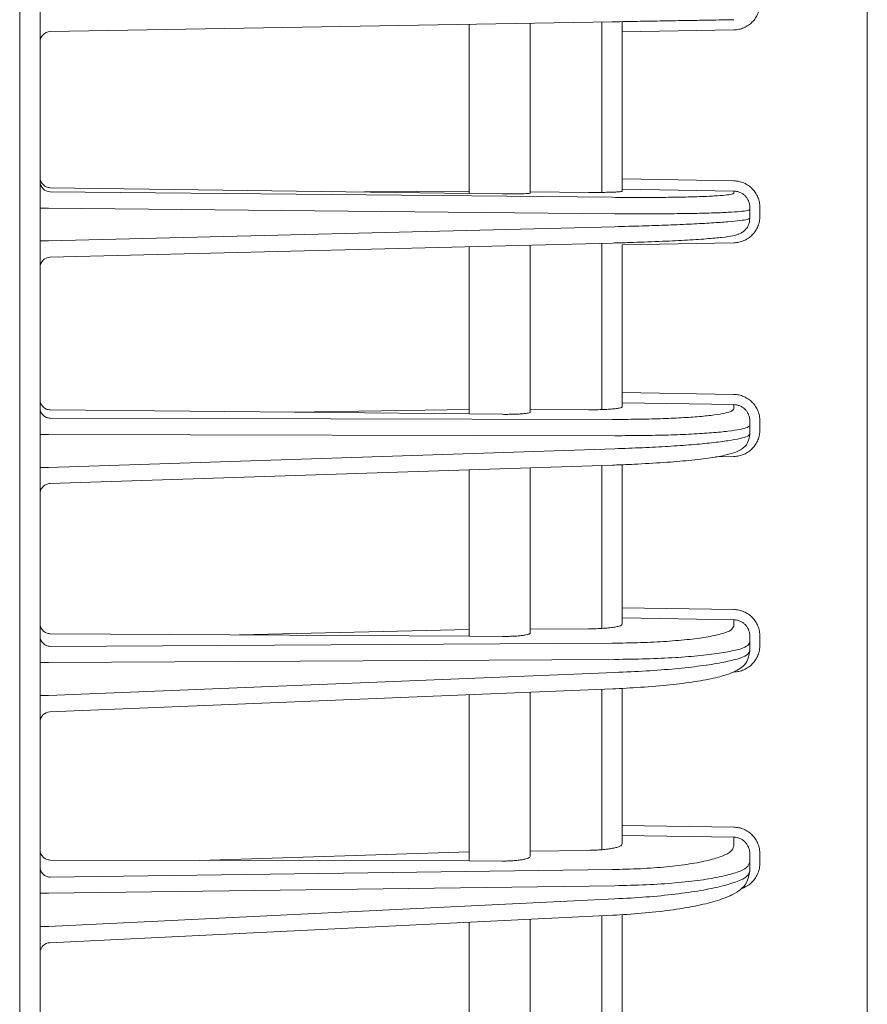
# Model space of a CAD drawing. Extents: x 0 to 420, y 0 to 297.
# Drawn here: x 75 to 79, y 160 to 165 of the extents above; entities that cross this region are included whole.
import ezdxf

# ---------------------------------------------------------------- set-up
doc = ezdxf.new("R2010")
doc.units = 0
doc.layers.add('M0', color=3, linetype='CONTINUOUS')

msp = doc.modelspace()

# ---------------------------------------------------------------- linework, layer by layer
at = {"layer": 'M0', "linetype": 'CONTINUOUS', "lineweight": 13}
for p, q in [((74.932566, 196.963371), (74.932566, 130.75337)), ((75.032566, 141.513374), (75.032566, 188.113373)), ((79.082566, 141.651639), (79.082566, 187.975108)), ((75.081694, 164.653574), (77.833989, 164.701616)), ((77.132566, 164.689373), (77.132566, 163.862136)), ((77.432566, 163.864041), (77.432566, 164.694609)), ((77.782566, 164.700718), (77.782566, 163.867233)), ((77.882566, 164.652471), (77.882566, 164.702464)), ((77.882566, 164.652471), (78.428962, 164.662009)), ((77.882566, 164.652471), (77.882566, 163.93278)), ((78.428962, 163.92365), (77.882566, 163.93278)), ((77.882566, 163.882835), (77.882566, 163.93278)), ((77.132566, 163.862136), (75.081694, 163.890134)), ((77.833989, 163.842979), (75.081694, 163.869877)), ((76.621325, 163.869115), (77.132566, 163.873051)), ((77.717296, 163.867336), (77.432566, 163.870119)), ((77.882566, 163.882835), (78.428962, 163.873705)), ((77.882566, 163.882835), (77.882566, 163.873048)), ((78.428962, 163.873705), (78.428962, 163.863542)), ((77.132566, 163.862136), (77.295639, 163.859909)), ((75.073884, 163.790164), (75.032566, 163.790164)), ((75.073884, 163.790164), (77.846485, 163.763067)), ((78.507566, 163.78363), (78.507566, 163.793643)), ((78.507566, 163.740821), (78.507566, 163.78363)), ((78.556694, 163.750834), (78.556694, 163.793643)), ((77.846485, 163.699468), (75.073884, 163.62968)), ((75.073884, 163.62968), (75.032566, 163.62968)), ((77.834606, 163.619493), (75.081308, 163.550192)), ((77.132566, 163.601822), (77.132566, 162.783027)), ((77.432566, 162.792092), (77.432566, 163.609373)), ((77.782566, 163.618183), (77.782566, 162.804609)), ((77.882566, 163.61067), (78.428962, 163.620633)), ((77.882566, 163.61067), (77.882566, 162.887614)), ((78.428962, 162.878874), (77.882566, 162.887614)), ((77.882566, 162.837812), (77.882566, 162.887614)), ((77.882566, 162.837812), (78.428962, 162.829072)), ((77.882566, 162.837812), (77.882566, 162.81801)), ((78.428962, 162.829072), (78.428962, 162.808212)), ((77.132566, 162.783027), (75.081694, 162.803264)), ((77.833989, 162.756602), (75.081694, 162.762369)), ((76.267852, 162.79156), (77.132566, 162.804899)), ((77.132566, 162.783027), (77.295639, 162.781418)), ((77.717296, 162.803674), (77.432566, 162.804271)), ((78.507566, 162.728529), (78.507566, 162.748593)), ((78.507566, 162.685597), (78.507566, 162.728529)), ((78.556694, 162.705661), (78.556694, 162.748593)), ((75.073884, 162.682728), (75.032566, 162.682728)), ((75.073884, 162.682728), (77.846485, 162.676919)), ((77.846485, 162.613137), (75.073884, 162.521784)), ((78.338618, 162.573268), (78.428962, 162.574989)), ((75.073884, 162.521784), (75.032566, 162.521784)), ((77.835227, 162.53318), (75.08092, 162.442431)), ((77.432566, 161.71215), (77.432566, 162.519913)), ((77.782566, 162.531445), (77.782566, 161.734052)), ((77.882566, 162.535022), (77.882566, 161.834741)), ((77.132566, 162.510029), (77.132566, 161.695881)), ((78.428962, 161.826377), (77.882566, 161.834741)), ((77.882566, 161.785176), (77.882566, 161.834741)), ((77.882566, 161.785176), (78.428962, 161.776812)), ((77.882566, 161.785176), (77.882566, 161.755094)), ((78.428962, 161.776812), (78.428962, 161.74468)), ((77.132566, 161.695881), (75.081694, 161.708366)), ((76.009308, 161.702719), (77.132566, 161.728794)), ((77.717296, 161.732073), (77.432566, 161.730476)), ((77.833989, 161.661805), (75.081694, 161.64637)), ((77.295639, 161.694888), (77.132566, 161.695881)), ((78.507566, 161.665377), (78.507566, 161.695569)), ((78.507566, 161.622239), (78.507566, 161.665377)), ((78.556694, 161.652431), (78.556694, 161.695569)), ((75.073884, 161.566952), (75.032566, 161.566952)), ((75.073884, 161.566952), (77.846485, 161.582502)), ((77.846485, 161.518414), (75.073884, 161.405238)), ((77.835856, 161.438481), (75.080527, 161.32601)), ((77.432566, 160.619951), (77.432566, 161.422019)), ((77.782566, 161.436306), (77.782566, 160.651334)), ((77.882566, 161.440694), (77.882566, 160.770006)), ((75.073884, 161.405238), (75.032566, 161.405238)), ((77.132566, 161.409773), (77.132566, 160.596404)), ((78.428962, 160.762003), (77.882566, 160.770006)), ((77.882566, 160.720773), (77.882566, 160.770006)), ((77.882566, 160.720773), (78.428962, 160.71277)), ((77.882566, 160.720773), (77.882566, 160.680102)), ((78.428962, 160.71277), (78.428962, 160.668746)), ((77.132566, 160.640486), (75.812316, 160.599437)), ((77.717296, 160.648302), (77.432566, 160.644496)), ((77.132566, 160.596404), (75.081694, 160.601116)), ((77.132566, 160.596404), (77.295639, 160.596029)), ((78.507566, 160.589973), (78.507566, 160.630411)), ((78.556694, 160.586983), (78.556694, 160.630411)), ((77.833989, 160.554265), (75.081694, 160.517475)), ((78.507566, 160.546545), (78.507566, 160.589973)), ((75.073884, 160.438431), (77.846485, 160.475492)), ((75.073884, 160.438431), (75.032566, 160.438431)), ((77.846485, 160.410973), (75.073884, 160.275627)), ((77.836493, 160.331068), (75.080128, 160.196514)), ((77.432566, 159.511036), (77.432566, 160.31135)), ((77.782566, 160.328435), (77.782566, 159.552035)), ((77.882566, 160.334166), (77.882566, 159.689063)), ((75.073884, 160.275627), (75.032566, 160.275627)), ((77.132566, 160.296705), (77.132566, 159.480109))]:
    msp.add_line(p, q, dxfattribs=at)
for centre, radius, start, end in [((75.082566, 164.603582), 0.05, 91.000003, 179.999992), ((75.082541, 163.919845), 0.049975, 180.026722, 269.027858), ((75.082541, 163.500312), 0.049975, 90.971959, 179.973461), ((75.082566, 161.276052), 0.05, 91.793018, 180.000548), ((75.082567, 160.146573), 0.050001, 92.151825, 179.999748)]:
    msp.add_arc(centre, radius, start, end, dxfattribs=at)
at = {"layer": 'M0', "linetype": 'CONTINUOUS', "lineweight": 13, "extrusion": (0, 0, -1)}
for points, knots in [([(78.428962, 164.662009), (78.437367, 164.662629), (78.445771, 164.663248), (78.453999, 164.664889), (78.462228, 164.66653), (78.47028, 164.669191), (78.47801, 164.672546), (78.48574, 164.675902), (78.493148, 164.679951), (78.500092, 164.684692), (78.507036, 164.689434), (78.513516, 164.694867), (78.519416, 164.700871), (78.525316, 164.706875), (78.530636, 164.713448), (78.535255, 164.720474), (78.539874, 164.7275), (78.543794, 164.734977), (78.547014, 164.742765), (78.550234, 164.750552), (78.552754, 164.75865), (78.554251, 164.766906), (78.555747, 164.775161), (78.556221, 164.783575), (78.556694, 164.791989)], [0, 0, 0, 0, 1, 1, 1, 2, 2, 2, 3, 3, 3, 4, 4, 4, 5, 5, 5, 6, 6, 6, 7, 7, 7, 8, 8, 8, 8]), ([(77.833989, 164.701616), (77.880652, 164.70243), (77.927315, 164.703245), (77.972008, 164.704025), (78.016701, 164.704805), (78.059423, 164.705551), (78.099596, 164.706252), (78.139769, 164.706953), (78.177391, 164.70761), (78.211693, 164.708209), (78.245995, 164.708808), (78.276974, 164.709348), (78.303854, 164.709817), (78.330734, 164.710287), (78.353513, 164.710684), (78.372425, 164.711014), (78.389909, 164.71132), (78.404086, 164.711567), (78.414687, 164.711752), (78.420058, 164.711846), (78.42451, 164.711924), (78.428962, 164.712001)], [0, 0, 0, 0, 1, 1, 1, 2, 2, 2, 3, 3, 3, 4, 4, 4, 5, 5, 5, 6, 6, 6, 7, 7, 7, 7]), ([(75.081694, 163.890134), (75.078461, 163.89036), (75.075228, 163.890586), (75.072064, 163.891206), (75.068899, 163.891826), (75.065802, 163.892838), (75.062829, 163.894119), (75.059856, 163.895399), (75.057006, 163.896947), (75.054336, 163.898762), (75.051665, 163.900577), (75.049173, 163.902659), (75.046904, 163.904962), (75.044635, 163.907265), (75.042588, 163.909788), (75.040812, 163.912486), (75.039035, 163.915184), (75.037527, 163.918056), (75.036289, 163.92105), (75.035051, 163.924043), (75.034081, 163.927157), (75.033506, 163.930333), (75.03293, 163.933509), (75.032748, 163.936748), (75.032566, 163.939986)], [0, 0, 0, 0, 1, 1, 1, 2, 2, 2, 3, 3, 3, 4, 4, 4, 5, 5, 5, 6, 6, 6, 7, 7, 7, 8, 8, 8, 8]), ([(78.556694, 163.793643), (78.55622, 163.802065), (78.555747, 163.810486), (78.554251, 163.818749), (78.552754, 163.827011), (78.550234, 163.835115), (78.547014, 163.842907), (78.543794, 163.850699), (78.539875, 163.858181), (78.535255, 163.86521), (78.530635, 163.872239), (78.525316, 163.878815), (78.519416, 163.88482), (78.513516, 163.890824), (78.507036, 163.896259), (78.500092, 163.900999), (78.493148, 163.90574), (78.485741, 163.909787), (78.47801, 163.91314), (78.47028, 163.916492), (78.462228, 163.91915), (78.453999, 163.920786), (78.445771, 163.922422), (78.437367, 163.923036), (78.428962, 163.92365)], [0, 0, 0, 0, 1, 1, 1, 2, 2, 2, 3, 3, 3, 4, 4, 4, 5, 5, 5, 6, 6, 6, 7, 7, 7, 8, 8, 8, 8]), ([(77.717296, 163.867336), (77.728653, 163.867251), (77.740009, 163.867166), (77.75097, 163.867142), (77.761931, 163.867117), (77.772496, 163.867154), (77.782566, 163.867233), (77.792636, 163.867313), (77.80221, 163.867436), (77.811124, 163.867607), (77.820037, 163.867779), (77.82829, 163.867998), (77.835775, 163.868253), (77.843261, 163.868507), (77.849978, 163.868797), (77.855771, 163.86915), (77.861565, 163.869503), (77.866432, 163.86992), (77.870505, 163.870272), (77.874274, 163.870599), (77.877361, 163.87087), (77.879528, 163.871585), (77.88073, 163.871982), (77.881648, 163.872515), (77.882566, 163.873048)], [0, 0, 0, 0, 1, 1, 1, 2, 2, 2, 3, 3, 3, 4, 4, 4, 5, 5, 5, 6, 6, 6, 7, 7, 7, 8, 8, 8, 8]), ([(78.428962, 163.873705), (78.434134, 163.873329), (78.439306, 163.872953), (78.44437, 163.871948), (78.449433, 163.870943), (78.454389, 163.869307), (78.459146, 163.867244), (78.463903, 163.865181), (78.468462, 163.862689), (78.472735, 163.85977), (78.477008, 163.856852), (78.480995, 163.853505), (78.484626, 163.849808), (78.488257, 163.84611), (78.49153, 163.842059), (78.494373, 163.83773), (78.497216, 163.833401), (78.499628, 163.828793), (78.501609, 163.823993), (78.503591, 163.819193), (78.505142, 163.8142), (78.506063, 163.80911), (78.506984, 163.80402), (78.507275, 163.798832), (78.507566, 163.793643)], [0, 0, 0, 0, 1, 1, 1, 2, 2, 2, 3, 3, 3, 4, 4, 4, 5, 5, 5, 6, 6, 6, 7, 7, 7, 8, 8, 8, 8]), ([(77.295639, 163.859909), (77.304833, 163.859806), (77.314026, 163.859702), (77.322967, 163.859649), (77.331908, 163.859596), (77.340596, 163.859594), (77.348909, 163.859629), (77.357223, 163.859664), (77.36516, 163.859737), (77.372577, 163.85985), (77.379993, 163.859964), (77.386888, 163.860119), (77.393158, 163.860305), (77.399427, 163.860491), (77.40507, 163.860708), (77.409946, 163.860978), (77.414823, 163.861249), (77.418933, 163.861573), (77.422367, 163.861846), (77.425552, 163.862099), (77.428155, 163.862307), (77.429994, 163.862879), (77.431006, 163.863193), (77.431786, 163.863617), (77.432566, 163.864041)], [0, 0, 0, 0, 1, 1, 1, 2, 2, 2, 3, 3, 3, 4, 4, 4, 5, 5, 5, 6, 6, 6, 7, 7, 7, 8, 8, 8, 8]), ([(78.428962, 163.863542), (78.425657, 163.861622), (78.42235, 163.859702), (78.418024, 163.858274), (78.410225, 163.8557), (78.39911, 163.854723), (78.385541, 163.853549), (78.370881, 163.85228), (78.353355, 163.850781), (78.332501, 163.849509), (78.311646, 163.848238), (78.287461, 163.847195), (78.260514, 163.846278), (78.233568, 163.845362), (78.203858, 163.844571), (78.171769, 163.843954), (78.139681, 163.843337), (78.105213, 163.842894), (78.068962, 163.842607), (78.032711, 163.842321), (77.994676, 163.842191), (77.955217, 163.842279), (77.915758, 163.842367), (77.874873, 163.842673), (77.833989, 163.842979)], [0, 0, 0, 0, 1, 1, 1, 2, 2, 2, 3, 3, 3, 4, 4, 4, 5, 5, 5, 6, 6, 6, 7, 7, 7, 8, 8, 8, 8]), ([(77.846485, 163.763067), (77.891912, 163.762761), (77.937338, 163.762455), (77.981182, 163.762367), (78.025026, 163.762279), (78.067287, 163.762409), (78.107566, 163.762696), (78.147846, 163.762982), (78.186142, 163.763425), (78.221796, 163.764043), (78.257451, 163.76466), (78.290461, 163.765451), (78.320402, 163.766367), (78.350343, 163.767283), (78.377212, 163.768324), (78.400386, 163.769598), (78.423561, 163.770872), (78.443039, 163.772379), (78.45932, 163.773637), (78.474369, 163.7748), (78.486684, 163.775751), (78.495412, 163.778363), (78.500176, 163.779788), (78.503871, 163.781709), (78.507566, 163.78363)], [0, 0, 0, 0, 1, 1, 1, 2, 2, 2, 3, 3, 3, 4, 4, 4, 5, 5, 5, 6, 6, 6, 7, 7, 7, 8, 8, 8, 8]), ([(78.507566, 163.740821), (78.506017, 163.729596), (78.504467, 163.71837), (78.501271, 163.709426), (78.498076, 163.700482), (78.493234, 163.693818), (78.488376, 163.688249), (78.483519, 163.68268), (78.478645, 163.678206), (78.473976, 163.674693), (78.469306, 163.67118), (78.46484, 163.66863), (78.460637, 163.666495), (78.456434, 163.664359), (78.452493, 163.662641), (78.446934, 163.660791), (78.441223, 163.658889), (78.433802, 163.65685), (78.42481, 163.654981), (78.410379, 163.651982), (78.391899, 163.649423), (78.370328, 163.647001), (78.348756, 163.644579), (78.324092, 163.642294), (78.293373, 163.639959), (78.262653, 163.637624), (78.225877, 163.635238), (78.187491, 163.633066), (78.149104, 163.630895), (78.109107, 163.628936), (78.062412, 163.627018), (78.015716, 163.625099), (77.962322, 163.62322), (77.922627, 163.62196), (77.885144, 163.620769), (77.859875, 163.620131), (77.834606, 163.619493)], [0, 0, 0, 0, 1, 1, 1, 2, 2, 2, 3, 3, 3, 4, 4, 4, 5, 5, 5, 6, 6, 6, 7, 7, 7, 8, 8, 8, 9, 9, 9, 10, 10, 10, 11, 11, 11, 12, 12, 12, 12]), ([(78.507566, 163.740821), (78.50388, 163.738785), (78.500194, 163.736748), (78.495412, 163.735171), (78.486715, 163.732303), (78.474392, 163.730954), (78.45932, 163.729311), (78.443045, 163.727536), (78.423562, 163.72542), (78.400386, 163.723418), (78.377211, 163.721416), (78.350342, 163.719529), (78.320402, 163.717671), (78.290462, 163.715813), (78.25745, 163.713984), (78.221796, 163.712246), (78.186142, 163.710508), (78.147845, 163.70886), (78.107566, 163.707307), (78.067288, 163.705754), (78.025026, 163.704295), (77.981182, 163.703004), (77.937338, 163.701713), (77.891911, 163.70059), (77.846485, 163.699468)], [0, 0, 0, 0, 1, 1, 1, 2, 2, 2, 3, 3, 3, 4, 4, 4, 5, 5, 5, 6, 6, 6, 7, 7, 7, 8, 8, 8, 8]), ([(78.428962, 163.620633), (78.437367, 163.62126), (78.445771, 163.621886), (78.453999, 163.623535), (78.462228, 163.625183), (78.47028, 163.627853), (78.47801, 163.631217), (78.48574, 163.634582), (78.493148, 163.63864), (78.500092, 163.643392), (78.507036, 163.648143), (78.513516, 163.653587), (78.519416, 163.659601), (78.525316, 163.665614), (78.530636, 163.672198), (78.535255, 163.679234), (78.539874, 163.68627), (78.543794, 163.693758), (78.547014, 163.701555), (78.550234, 163.709353), (78.552754, 163.71746), (78.554251, 163.725725), (78.555747, 163.733989), (78.556221, 163.742412), (78.556694, 163.750834)], [0, 0, 0, 0, 1, 1, 1, 2, 2, 2, 3, 3, 3, 4, 4, 4, 5, 5, 5, 6, 6, 6, 7, 7, 7, 8, 8, 8, 8]), ([(78.556694, 162.748593), (78.55622, 162.757038), (78.555747, 162.765483), (78.554251, 162.773768), (78.552754, 162.782053), (78.550234, 162.790178), (78.547014, 162.79799), (78.543794, 162.805803), (78.539875, 162.813303), (78.535255, 162.820348), (78.530635, 162.827394), (78.525316, 162.833985), (78.519416, 162.840002), (78.513516, 162.84602), (78.507036, 162.851464), (78.500092, 162.856213), (78.493148, 162.860962), (78.485741, 162.865015), (78.47801, 162.868372), (78.47028, 162.871728), (78.462228, 162.874387), (78.453999, 162.876021), (78.445771, 162.877655), (78.437367, 162.878265), (78.428962, 162.878874)], [0, 0, 0, 0, 1, 1, 1, 2, 2, 2, 3, 3, 3, 4, 4, 4, 5, 5, 5, 6, 6, 6, 7, 7, 7, 8, 8, 8, 8]), ([(75.081694, 162.803264), (75.078461, 162.803479), (75.075228, 162.803693), (75.072064, 162.804302), (75.068899, 162.804912), (75.065802, 162.805915), (75.062829, 162.807188), (75.059856, 162.808461), (75.057006, 162.810002), (75.054336, 162.811812), (75.051665, 162.813623), (75.049173, 162.815701), (75.046904, 162.818002), (75.044635, 162.820302), (75.042588, 162.822824), (75.040812, 162.825523), (75.039035, 162.828222), (75.037527, 162.831098), (75.036289, 162.834095), (75.035051, 162.837092), (75.034081, 162.840211), (75.033506, 162.843394), (75.03293, 162.846577), (75.032748, 162.849824), (75.032566, 162.853071)], [0, 0, 0, 0, 1, 1, 1, 2, 2, 2, 3, 3, 3, 4, 4, 4, 5, 5, 5, 6, 6, 6, 7, 7, 7, 8, 8, 8, 8]), ([(75.032566, 162.812171), (75.032748, 162.808947), (75.03293, 162.805723), (75.033506, 162.80256), (75.034082, 162.799397), (75.035051, 162.796294), (75.036289, 162.79331), (75.037528, 162.790327), (75.039035, 162.787461), (75.040812, 162.78477), (75.042589, 162.782078), (75.044634, 162.779559), (75.046904, 162.777259), (75.049173, 162.774959), (75.051665, 162.772876), (75.054336, 162.77106), (75.057007, 162.769243), (75.059856, 162.767691), (75.062829, 162.766406), (75.065802, 162.765121), (75.068899, 162.764101), (75.072064, 162.763472), (75.075229, 162.762844), (75.078461, 162.762606), (75.081694, 162.762369)], [0, 0, 0, 0, 1, 1, 1, 2, 2, 2, 3, 3, 3, 4, 4, 4, 5, 5, 5, 6, 6, 6, 7, 7, 7, 8, 8, 8, 8]), ([(77.717296, 162.803674), (77.730257, 162.803715), (77.74322, 162.803757), (77.755634, 162.803946), (77.768049, 162.804135), (77.779917, 162.804473), (77.791075, 162.804915), (77.802234, 162.805357), (77.812684, 162.805903), (77.822214, 162.806542), (77.831743, 162.80718), (77.840355, 162.807911), (77.847814, 162.808762), (77.855273, 162.809613), (77.861581, 162.810583), (77.866861, 162.811489), (77.871862, 162.812346), (77.875941, 162.813144), (77.878601, 162.814613), (77.880316, 162.815559), (77.881441, 162.816785), (77.882566, 162.81801)], [0, 0, 0, 0, 1, 1, 1, 2, 2, 2, 3, 3, 3, 4, 4, 4, 5, 5, 5, 6, 6, 6, 7, 7, 7, 7]), ([(78.428962, 162.808212), (78.425942, 162.804357), (78.422921, 162.800502), (78.418024, 162.797465), (78.410785, 162.792976), (78.399444, 162.790274), (78.385541, 162.787428), (78.370874, 162.784426), (78.353353, 162.781264), (78.332501, 162.778406), (78.311648, 162.775549), (78.287462, 162.772996), (78.260514, 162.770673), (78.233567, 162.76835), (78.203858, 162.766257), (78.171769, 162.764464), (78.139681, 162.762671), (78.105213, 162.761177), (78.068962, 162.759967), (78.032711, 162.758758), (77.994676, 162.757833), (77.955217, 162.75732), (77.915758, 162.756807), (77.874873, 162.756704), (77.833989, 162.756602)], [0, 0, 0, 0, 1, 1, 1, 2, 2, 2, 3, 3, 3, 4, 4, 4, 5, 5, 5, 6, 6, 6, 7, 7, 7, 8, 8, 8, 8]), ([(78.428962, 162.829072), (78.434134, 162.828701), (78.439306, 162.828328), (78.44437, 162.827323), (78.449433, 162.826317), (78.454389, 162.824677), (78.459146, 162.822607), (78.463903, 162.820536), (78.468462, 162.818034), (78.472735, 162.815102), (78.477008, 162.81217), (78.480995, 162.808807), (78.484626, 162.80509), (78.488257, 162.801373), (78.49153, 162.797301), (78.494373, 162.792947), (78.497216, 162.788594), (78.499628, 162.783958), (78.501609, 162.77913), (78.503591, 162.774301), (78.505142, 162.769279), (78.506063, 162.764157), (78.506984, 162.759036), (78.507275, 162.753814), (78.507566, 162.748593)], [0, 0, 0, 0, 1, 1, 1, 2, 2, 2, 3, 3, 3, 4, 4, 4, 5, 5, 5, 6, 6, 6, 7, 7, 7, 8, 8, 8, 8]), ([(77.295639, 162.781418), (77.304833, 162.781371), (77.314026, 162.781324), (77.322967, 162.781374), (77.331908, 162.781424), (77.340596, 162.781572), (77.348909, 162.781788), (77.357223, 162.782004), (77.36516, 162.782288), (77.372577, 162.782645), (77.379993, 162.783002), (77.386888, 162.783431), (77.393158, 162.783917), (77.399427, 162.784402), (77.405071, 162.784943), (77.409946, 162.785558), (77.414822, 162.786174), (77.418928, 162.786864), (77.422367, 162.787514), (77.425624, 162.78813), (77.428282, 162.788709), (77.429994, 162.789717), (77.431127, 162.790384), (77.431847, 162.791238), (77.432566, 162.792092)], [0, 0, 0, 0, 1, 1, 1, 2, 2, 2, 3, 3, 3, 4, 4, 4, 5, 5, 5, 6, 6, 6, 7, 7, 7, 8, 8, 8, 8]), ([(77.846485, 162.676919), (77.891912, 162.677021), (77.937338, 162.677123), (77.981182, 162.677636), (78.025026, 162.67815), (78.067287, 162.679075), (78.107566, 162.680284), (78.147846, 162.681493), (78.186143, 162.682987), (78.221796, 162.684781), (78.25745, 162.686575), (78.290459, 162.688669), (78.320402, 162.69099), (78.350344, 162.69331), (78.377219, 162.695856), (78.400386, 162.698723), (78.423554, 162.701589), (78.443012, 162.704776), (78.45932, 162.707745), (78.474691, 162.710543), (78.487261, 162.713147), (78.495412, 162.717782), (78.500707, 162.720793), (78.504136, 162.724661), (78.507566, 162.728529)], [0, 0, 0, 0, 1, 1, 1, 2, 2, 2, 3, 3, 3, 4, 4, 4, 5, 5, 5, 6, 6, 6, 7, 7, 7, 8, 8, 8, 8]), ([(78.507566, 162.685597), (78.505062, 162.671296), (78.502558, 162.656996), (78.498108, 162.646412), (78.493659, 162.635828), (78.487263, 162.628962), (78.480966, 162.623062), (78.474669, 162.617162), (78.46847, 162.612229), (78.461019, 162.60767), (78.453569, 162.60311), (78.444865, 162.598924), (78.433529, 162.594803), (78.420453, 162.590049), (78.403873, 162.585382), (78.382905, 162.580838), (78.361414, 162.57618), (78.335313, 162.571652), (78.303323, 162.567236), (78.271333, 162.562819), (78.233454, 162.558514), (78.194323, 162.554721), (78.155193, 162.550929), (78.11481, 162.547648), (78.067858, 162.544574), (78.020905, 162.5415), (77.967382, 162.538633), (77.927316, 162.536763), (77.887968, 162.534927), (77.861598, 162.534054), (77.835227, 162.53318)], [0, 0, 0, 0, 1, 1, 1, 2, 2, 2, 3, 3, 3, 4, 4, 4, 5, 5, 5, 6, 6, 6, 7, 7, 7, 8, 8, 8, 9, 9, 9, 10, 10, 10, 10]), ([(78.507566, 162.685597), (78.504147, 162.681623), (78.500729, 162.677649), (78.495412, 162.674467), (78.487286, 162.669603), (78.474726, 162.666587), (78.45932, 162.663291), (78.44303, 162.659806), (78.423558, 162.656007), (78.400386, 162.652411), (78.377215, 162.648814), (78.350343, 162.64542), (78.320402, 162.642155), (78.290461, 162.63889), (78.25745, 162.635754), (78.221796, 162.632836), (78.186142, 162.629917), (78.147846, 162.627216), (78.107566, 162.624736), (78.067287, 162.622257), (78.025026, 162.619999), (77.981182, 162.618103), (77.937338, 162.616207), (77.891912, 162.614672), (77.846485, 162.613137)], [0, 0, 0, 0, 1, 1, 1, 2, 2, 2, 3, 3, 3, 4, 4, 4, 5, 5, 5, 6, 6, 6, 7, 7, 7, 8, 8, 8, 8]), ([(78.428962, 162.574989), (78.437367, 162.575624), (78.445771, 162.576259), (78.453999, 162.577919), (78.462228, 162.579578), (78.47028, 162.582262), (78.47801, 162.585642), (78.48574, 162.589022), (78.493148, 162.593097), (78.500092, 162.597868), (78.507036, 162.602638), (78.513516, 162.608102), (78.519416, 162.614138), (78.525316, 162.620173), (78.530636, 162.62678), (78.535255, 162.63384), (78.539874, 162.6409), (78.543794, 162.648411), (78.547014, 162.656234), (78.550234, 162.664056), (78.552754, 162.672188), (78.554251, 162.680478), (78.555747, 162.688768), (78.556221, 162.697214), (78.556694, 162.705661)], [0, 0, 0, 0, 1, 1, 1, 2, 2, 2, 3, 3, 3, 4, 4, 4, 5, 5, 5, 6, 6, 6, 7, 7, 7, 8, 8, 8, 8]), ([(75.032566, 162.392968), (75.032748, 162.396192), (75.03293, 162.399416), (75.033506, 162.402579), (75.034082, 162.405742), (75.035051, 162.408845), (75.036289, 162.411828), (75.037528, 162.414812), (75.039035, 162.417677), (75.040812, 162.420369), (75.042589, 162.423061), (75.044634, 162.42558), (75.046904, 162.42788), (75.049173, 162.43018), (75.051665, 162.432262), (75.054336, 162.434079), (75.057007, 162.435895), (75.059856, 162.437447), (75.062829, 162.438733), (75.065802, 162.440018), (75.068899, 162.441038), (75.072064, 162.441666), (75.075229, 162.442295), (75.078461, 162.442533), (75.081694, 162.44277)], [0, 0, 0, 0, 1, 1, 1, 2, 2, 2, 3, 3, 3, 4, 4, 4, 5, 5, 5, 6, 6, 6, 7, 7, 7, 8, 8, 8, 8]), ([(78.556694, 161.695569), (78.55622, 161.704054), (78.555747, 161.71254), (78.554251, 161.720863), (78.552754, 161.729187), (78.550234, 161.737348), (78.547014, 161.745196), (78.543794, 161.753043), (78.539875, 161.760576), (78.535255, 161.767652), (78.530635, 161.774727), (78.525316, 161.781346), (78.519416, 161.787388), (78.513516, 161.793429), (78.507036, 161.798895), (78.500092, 161.803662), (78.493148, 161.808428), (78.485741, 161.812495), (78.47801, 161.815862), (78.47028, 161.819228), (78.462228, 161.821894), (78.453999, 161.82353), (78.445771, 161.825165), (78.437367, 161.825771), (78.428962, 161.826377)], [0, 0, 0, 0, 1, 1, 1, 2, 2, 2, 3, 3, 3, 4, 4, 4, 5, 5, 5, 6, 6, 6, 7, 7, 7, 8, 8, 8, 8]), ([(75.081694, 161.708366), (75.078461, 161.708569), (75.075228, 161.708772), (75.072064, 161.709372), (75.068899, 161.709972), (75.065802, 161.710968), (75.062829, 161.712236), (75.059856, 161.713504), (75.057006, 161.715041), (75.054336, 161.71685), (75.051665, 161.718659), (75.049173, 161.720738), (75.046904, 161.723041), (75.044635, 161.725344), (75.042588, 161.72787), (75.040812, 161.730575), (75.039035, 161.73328), (75.037527, 161.736164), (75.036289, 161.739171), (75.035051, 161.742178), (75.034081, 161.745307), (75.033506, 161.748504), (75.03293, 161.7517), (75.032748, 161.754961), (75.032566, 161.758223)], [0, 0, 0, 0, 1, 1, 1, 2, 2, 2, 3, 3, 3, 4, 4, 4, 5, 5, 5, 6, 6, 6, 7, 7, 7, 8, 8, 8, 8]), ([(77.717296, 161.732073), (77.730258, 161.732249), (77.74322, 161.732424), (77.755634, 161.732818), (77.768049, 161.733212), (77.779917, 161.733825), (77.791075, 161.734586), (77.802234, 161.735348), (77.812686, 161.736259), (77.822214, 161.737307), (77.831741, 161.738356), (77.840347, 161.739543), (77.847814, 161.740873), (77.855281, 161.742204), (77.86161, 161.743678), (77.866861, 161.745143), (77.87198, 161.746571), (77.876076, 161.747989), (77.878601, 161.749946), (77.880541, 161.75145), (77.881554, 161.753272), (77.882566, 161.755094)], [0, 0, 0, 0, 1, 1, 1, 2, 2, 2, 3, 3, 3, 4, 4, 4, 5, 5, 5, 6, 6, 6, 7, 7, 7, 7]), ([(78.428962, 161.776812), (78.434134, 161.776443), (78.439306, 161.776073), (78.44437, 161.775063), (78.449433, 161.774053), (78.454389, 161.772402), (78.459146, 161.770315), (78.463903, 161.768228), (78.468462, 161.765705), (78.472735, 161.762746), (78.477008, 161.759788), (78.480995, 161.756394), (78.484626, 161.752642), (78.488257, 161.74889), (78.49153, 161.744778), (78.494373, 161.740381), (78.497216, 161.735985), (78.499628, 161.731303), (78.501609, 161.726425), (78.503591, 161.721548), (78.505142, 161.716473), (78.506063, 161.711298), (78.506984, 161.706123), (78.507275, 161.700846), (78.507566, 161.695569)], [0, 0, 0, 0, 1, 1, 1, 2, 2, 2, 3, 3, 3, 4, 4, 4, 5, 5, 5, 6, 6, 6, 7, 7, 7, 8, 8, 8, 8]), ([(77.295639, 161.694888), (77.304833, 161.694898), (77.314026, 161.694908), (77.322967, 161.695061), (77.331908, 161.695215), (77.340596, 161.695514), (77.348909, 161.695912), (77.357223, 161.69631), (77.36516, 161.696808), (77.372577, 161.697409), (77.379994, 161.69801), (77.38689, 161.698715), (77.393158, 161.699502), (77.399426, 161.70029), (77.405064, 161.701161), (77.409946, 161.70212), (77.414829, 161.703079), (77.418953, 161.704127), (77.422367, 161.705172), (77.425708, 161.706195), (77.428368, 161.707215), (77.429994, 161.708554), (77.431287, 161.709618), (77.431926, 161.710884), (77.432566, 161.71215)], [0, 0, 0, 0, 1, 1, 1, 2, 2, 2, 3, 3, 3, 4, 4, 4, 5, 5, 5, 6, 6, 6, 7, 7, 7, 8, 8, 8, 8]), ([(78.428962, 161.74468), (78.425317, 161.738122), (78.421671, 161.731563), (78.414687, 161.726149), (78.405597, 161.719104), (78.390853, 161.713996), (78.372425, 161.708856), (78.353519, 161.703583), (78.330736, 161.698275), (78.303854, 161.693486), (78.276973, 161.688696), (78.245994, 161.684424), (78.211693, 161.680649), (78.177392, 161.676873), (78.139769, 161.673595), (78.099596, 161.670853), (78.059423, 161.668111), (78.016701, 161.665906), (77.972008, 161.664488), (77.927315, 161.663069), (77.880652, 161.662437), (77.833989, 161.661805)], [0, 0, 0, 0, 1, 1, 1, 2, 2, 2, 3, 3, 3, 4, 4, 4, 5, 5, 5, 6, 6, 6, 7, 7, 7, 7]), ([(75.032566, 161.695935), (75.032748, 161.692726), (75.03293, 161.689517), (75.033506, 161.686369), (75.034082, 161.683221), (75.035051, 161.680133), (75.036289, 161.677164), (75.037528, 161.674194), (75.039035, 161.671343), (75.040812, 161.668664), (75.042589, 161.665985), (75.044634, 161.663478), (75.046904, 161.661189), (75.049173, 161.6589), (75.051665, 161.656827), (75.054336, 161.65502), (75.057007, 161.653212), (75.059856, 161.651667), (75.062829, 161.650388), (75.065802, 161.649109), (75.068899, 161.648093), (75.072064, 161.647468), (75.075229, 161.646843), (75.078461, 161.646606), (75.081694, 161.64637)], [0, 0, 0, 0, 1, 1, 1, 2, 2, 2, 3, 3, 3, 4, 4, 4, 5, 5, 5, 6, 6, 6, 7, 7, 7, 8, 8, 8, 8]), ([(77.846485, 161.582502), (77.898332, 161.583134), (77.95018, 161.583766), (77.999839, 161.585184), (78.049498, 161.586602), (78.096968, 161.588807), (78.141603, 161.591549), (78.186238, 161.594292), (78.22804, 161.597573), (78.266156, 161.601345), (78.304271, 161.605117), (78.338702, 161.60938), (78.368557, 161.614182), (78.398412, 161.618984), (78.423693, 161.624324), (78.444747, 161.629552), (78.465079, 161.634601), (78.481471, 161.639546), (78.491704, 161.646846), (78.499186, 161.652183), (78.503376, 161.65878), (78.507566, 161.665377)], [0, 0, 0, 0, 1, 1, 1, 2, 2, 2, 3, 3, 3, 4, 4, 4, 5, 5, 5, 6, 6, 6, 7, 7, 7, 7]), ([(78.428962, 161.521036), (78.437367, 161.521681), (78.445771, 161.522325), (78.453999, 161.523999), (78.462228, 161.525672), (78.47028, 161.528375), (78.47801, 161.531777), (78.48574, 161.535179), (78.493148, 161.53928), (78.500092, 161.544079), (78.507036, 161.548877), (78.513516, 161.554372), (78.519416, 161.560441), (78.525316, 161.56651), (78.530636, 161.573153), (78.535255, 161.58025), (78.539874, 161.587347), (78.543794, 161.594898), (78.547014, 161.60276), (78.550234, 161.610622), (78.552754, 161.618795), (78.554251, 161.627126), (78.555747, 161.635456), (78.556221, 161.643944), (78.556694, 161.652431)], [0, 0, 0, 0, 1, 1, 1, 2, 2, 2, 3, 3, 3, 4, 4, 4, 5, 5, 5, 6, 6, 6, 7, 7, 7, 8, 8, 8, 8]), ([(78.507566, 161.622239), (78.503579, 161.603766), (78.499593, 161.585294), (78.493141, 161.57228), (78.486689, 161.559267), (78.477772, 161.551712), (78.46855, 161.544665), (78.459329, 161.537618), (78.449804, 161.53108), (78.436198, 161.52442), (78.421572, 161.517259), (78.40223, 161.509958), (78.378499, 161.503008), (78.354767, 161.496058), (78.326647, 161.48946), (78.292623, 161.483115), (78.2586, 161.476771), (78.218676, 161.470679), (78.177981, 161.46542), (78.137286, 161.460161), (78.095821, 161.455734), (78.047411, 161.451677), (77.999001, 161.44762), (77.943648, 161.443932), (77.904201, 161.44172), (77.875999, 161.440138), (77.855927, 161.439309), (77.835856, 161.438481)], [0, 0, 0, 0, 1, 1, 1, 2, 2, 2, 3, 3, 3, 4, 4, 4, 5, 5, 5, 6, 6, 6, 7, 7, 7, 8, 8, 8, 9, 9, 9, 9]), ([(78.507566, 161.622239), (78.503386, 161.615513), (78.499207, 161.608786), (78.491704, 161.603205), (78.481494, 161.595611), (78.465132, 161.590136), (78.444747, 161.584424), (78.423723, 161.578533), (78.398421, 161.572388), (78.368557, 161.566639), (78.338693, 161.56089), (78.304269, 161.555537), (78.266156, 161.550557), (78.228042, 161.545577), (78.186239, 161.540971), (78.141603, 161.536814), (78.096967, 161.532657), (78.049498, 161.528948), (77.999839, 161.525957), (77.95018, 161.522965), (77.898333, 161.52069), (77.846485, 161.518414)], [0, 0, 0, 0, 1, 1, 1, 2, 2, 2, 3, 3, 3, 4, 4, 4, 5, 5, 5, 6, 6, 6, 7, 7, 7, 7]), ([(78.556694, 160.630411), (78.55622, 160.638953), (78.555747, 160.647495), (78.554251, 160.655874), (78.552754, 160.664252), (78.550234, 160.672467), (78.547014, 160.680365), (78.543794, 160.688262), (78.539875, 160.695843), (78.535255, 160.702963), (78.530635, 160.710083), (78.525316, 160.716742), (78.519416, 160.72282), (78.513516, 160.728898), (78.507036, 160.734395), (78.500092, 160.739188), (78.493148, 160.743981), (78.485741, 160.748071), (78.47801, 160.751454), (78.47028, 160.754837), (78.462228, 160.757515), (78.453999, 160.759155), (78.445771, 160.760796), (78.437367, 160.761399), (78.428962, 160.762003)], [0, 0, 0, 0, 1, 1, 1, 2, 2, 2, 3, 3, 3, 4, 4, 4, 5, 5, 5, 6, 6, 6, 7, 7, 7, 8, 8, 8, 8]), ([(78.428962, 160.71277), (78.434134, 160.712401), (78.439306, 160.712032), (78.44437, 160.711013), (78.449433, 160.709994), (78.454389, 160.708325), (78.459146, 160.706212), (78.463903, 160.7041), (78.468462, 160.701544), (78.472735, 160.698547), (78.477008, 160.69555), (78.480995, 160.692111), (78.484626, 160.688307), (78.488257, 160.684503), (78.49153, 160.680334), (78.494373, 160.675875), (78.497216, 160.671417), (78.499628, 160.666668), (78.501609, 160.66172), (78.503591, 160.656772), (78.505142, 160.651624), (78.506063, 160.646373), (78.506984, 160.641121), (78.507275, 160.635766), (78.507566, 160.630411)], [0, 0, 0, 0, 1, 1, 1, 2, 2, 2, 3, 3, 3, 4, 4, 4, 5, 5, 5, 6, 6, 6, 7, 7, 7, 8, 8, 8, 8]), ([(75.081694, 160.601116), (75.078461, 160.601309), (75.075228, 160.6015), (75.072064, 160.602092), (75.068899, 160.602685), (75.065802, 160.603676), (75.062829, 160.604941), (75.059856, 160.606206), (75.057006, 160.607742), (75.054336, 160.609553), (75.051665, 160.611364), (75.049173, 160.613447), (75.046904, 160.615757), (75.044635, 160.618067), (75.042588, 160.620602), (75.040812, 160.623319), (75.039035, 160.626036), (75.037527, 160.628933), (75.036289, 160.631955), (75.035051, 160.634978), (75.034081, 160.638125), (75.033506, 160.64134), (75.03293, 160.644556), (75.032748, 160.647839), (75.032566, 160.651122)], [0, 0, 0, 0, 1, 1, 1, 2, 2, 2, 3, 3, 3, 4, 4, 4, 5, 5, 5, 6, 6, 6, 7, 7, 7, 8, 8, 8, 8]), ([(77.717296, 160.648302), (77.728652, 160.648559), (77.740009, 160.648816), (77.75097, 160.649296), (77.761931, 160.649776), (77.772497, 160.650479), (77.782566, 160.651334), (77.792636, 160.652188), (77.802209, 160.653194), (77.811124, 160.654353), (77.820038, 160.655512), (77.828294, 160.656824), (77.835775, 160.658263), (77.843256, 160.659702), (77.849965, 160.661267), (77.855771, 160.662944), (77.861578, 160.664622), (77.866485, 160.666411), (77.870505, 160.668254), (77.874525, 160.670097), (77.87766, 160.671993), (77.879528, 160.674032), (77.881303, 160.67597), (77.881935, 160.678036), (77.882566, 160.680102)], [0, 0, 0, 0, 1, 1, 1, 2, 2, 2, 3, 3, 3, 4, 4, 4, 5, 5, 5, 6, 6, 6, 7, 7, 7, 8, 8, 8, 8]), ([(78.428962, 160.668746), (78.425753, 160.660139), (78.422545, 160.651532), (78.414687, 160.643843), (78.40587, 160.635215), (78.3912, 160.627742), (78.372425, 160.620434), (78.35365, 160.613126), (78.330771, 160.605983), (78.303854, 160.599447), (78.276938, 160.59291), (78.245985, 160.586981), (78.211693, 160.581714), (78.177401, 160.576447), (78.139771, 160.571842), (78.099596, 160.567937), (78.05942, 160.564033), (78.0167, 160.560827), (77.972008, 160.558665), (77.927316, 160.556503), (77.880653, 160.555384), (77.833989, 160.554265)], [0, 0, 0, 0, 1, 1, 1, 2, 2, 2, 3, 3, 3, 4, 4, 4, 5, 5, 5, 6, 6, 6, 7, 7, 7, 7]), ([(77.295639, 160.596029), (77.304833, 160.596096), (77.314026, 160.596163), (77.322967, 160.596422), (77.331908, 160.59668), (77.340596, 160.59713), (77.348909, 160.597712), (77.357222, 160.598294), (77.365159, 160.599008), (77.372577, 160.599856), (77.379994, 160.600704), (77.386891, 160.601687), (77.393158, 160.60278), (77.399424, 160.603874), (77.405059, 160.605078), (77.409946, 160.606385), (77.414834, 160.607691), (77.418973, 160.6091), (77.422367, 160.610545), (77.425762, 160.611991), (77.42841, 160.613475), (77.429994, 160.61512), (77.431457, 160.616638), (77.432011, 160.618295), (77.432566, 160.619951)], [0, 0, 0, 0, 1, 1, 1, 2, 2, 2, 3, 3, 3, 4, 4, 4, 5, 5, 5, 6, 6, 6, 7, 7, 7, 8, 8, 8, 8]), ([(75.032566, 160.566708), (75.032748, 160.563521), (75.03293, 160.560334), (75.033506, 160.557207), (75.034082, 160.55408), (75.035051, 160.551013), (75.036289, 160.548063), (75.037528, 160.545113), (75.039035, 160.542281), (75.040812, 160.53962), (75.042589, 160.536959), (75.044634, 160.534469), (75.046904, 160.532195), (75.049173, 160.529921), (75.051665, 160.527862), (75.054336, 160.526067), (75.057007, 160.524271), (75.059856, 160.522737), (75.062829, 160.521466), (75.065802, 160.520195), (75.068899, 160.519187), (75.072064, 160.518566), (75.075229, 160.517945), (75.078461, 160.51771), (75.081694, 160.517475)], [0, 0, 0, 0, 1, 1, 1, 2, 2, 2, 3, 3, 3, 4, 4, 4, 5, 5, 5, 6, 6, 6, 7, 7, 7, 8, 8, 8, 8]), ([(78.507566, 160.546545), (78.503138, 160.525973), (78.49871, 160.505402), (78.491327, 160.49057), (78.483944, 160.475739), (78.473608, 160.466647), (78.462086, 160.45761), (78.450565, 160.448572), (78.437859, 160.439587), (78.418879, 160.430279), (78.397431, 160.41976), (78.367972, 160.408827), (78.33779, 160.399704), (78.307608, 160.390582), (78.276704, 160.38327), (78.239853, 160.376061), (78.203002, 160.368852), (78.160206, 160.361745), (78.115378, 160.355641), (78.07055, 160.349538), (78.023692, 160.344437), (77.976873, 160.340509), (77.930053, 160.336581), (77.883274, 160.333824), (77.836493, 160.331068)], [0, 0, 0, 0, 1, 1, 1, 2, 2, 2, 3, 3, 3, 4, 4, 4, 5, 5, 5, 6, 6, 6, 7, 7, 7, 8, 8, 8, 8]), ([(77.846485, 160.475492), (77.898333, 160.476611), (77.950181, 160.477731), (77.999839, 160.479893), (78.049497, 160.482055), (78.096964, 160.485259), (78.141603, 160.489165), (78.186242, 160.493071), (78.228053, 160.497678), (78.266156, 160.502941), (78.304258, 160.508204), (78.338654, 160.514121), (78.368557, 160.520674), (78.39846, 160.527227), (78.423872, 160.534414), (78.444747, 160.541661), (78.465537, 160.548879), (78.481829, 160.556157), (78.491704, 160.56507), (78.500039, 160.572594), (78.503803, 160.581284), (78.507566, 160.589973)], [0, 0, 0, 0, 1, 1, 1, 2, 2, 2, 3, 3, 3, 4, 4, 4, 5, 5, 5, 6, 6, 6, 7, 7, 7, 7]), ([(78.507566, 160.546545), (78.503802, 160.537736), (78.500038, 160.528926), (78.491704, 160.521136), (78.481845, 160.511919), (78.465591, 160.504129), (78.444747, 160.496229), (78.423903, 160.488329), (78.398469, 160.480321), (78.368557, 160.472811), (78.338645, 160.4653), (78.304256, 160.458288), (78.266156, 160.45181), (78.228055, 160.445333), (78.186243, 160.439391), (78.141603, 160.434061), (78.096963, 160.428731), (78.049497, 160.424012), (77.999839, 160.420266), (77.950181, 160.41652), (77.898333, 160.413746), (77.846485, 160.410973)], [0, 0, 0, 0, 1, 1, 1, 2, 2, 2, 3, 3, 3, 4, 4, 4, 5, 5, 5, 6, 6, 6, 7, 7, 7, 7]), ([(78.47121, 160.462695), (78.473308, 160.46349), (78.475405, 160.464285), (78.47801, 160.465455), (78.484004, 160.468146), (78.492683, 160.472822), (78.500092, 160.477856), (78.507502, 160.48289), (78.513641, 160.488282), (78.519416, 160.494344), (78.525191, 160.500406), (78.530602, 160.507136), (78.535255, 160.514298), (78.539908, 160.521461), (78.543803, 160.529055), (78.547014, 160.536969), (78.550225, 160.544883), (78.552751, 160.553116), (78.554251, 160.561505), (78.55575, 160.569893), (78.556222, 160.578438), (78.556694, 160.586983)], [0, 0, 0, 0, 1, 1, 1, 2, 2, 2, 3, 3, 3, 4, 4, 4, 5, 5, 5, 6, 6, 6, 7, 7, 7, 7])]:
    msp.add_open_spline(points, degree=3, knots=knots, dxfattribs=at)

doc.saveas('drawing.dxf')
